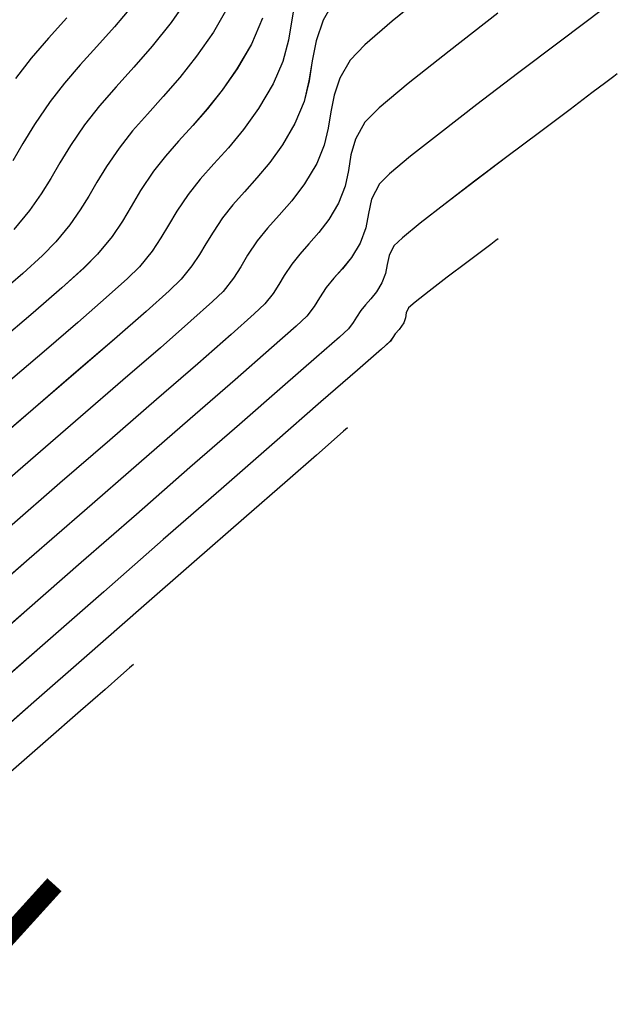
# Model space of a CAD drawing. Units: metres. Extents: x 770843 to 772325, y 8558605 to 8559870.
# Drawn here: x 771684 to 771701, y 8558951 to 8558979 of the extents above; entities that cross this region are included whole.
import ezdxf

# ---------------------------------------------------------------- set-up
doc = ezdxf.new("R2010")
doc.units = ezdxf.units.M
doc.header["$LTSCALE"] = 12.7
doc.header["$MEASUREMENT"] = 0
for name, color, linetype in [('CONT-MJR', 48, 'Continuous'), ('CONT-MNR', 33, 'Continuous'), ('PIS', 5, 'Continuous')]:
    doc.layers.add(name, color=color, linetype=linetype)

# ---------------------------------------------------------------- blocks, each defined once
blk = doc.blocks.new('*U458')
at = {"layer": 'CONT-MNR', "elevation": 1863, "flags": 128}
blk.add_lwpolyline([(771641.731, 8559652.884), (771642.258, 8559653.467), (771642.751, 8559654.037), (771643.2, 8559654.616)], dxfattribs=at)
blk = doc.blocks.new('*U468')
at = {"layer": 'CONT-MNR', "elevation": 1864, "flags": 128}
blk.add_lwpolyline([(771639.849, 8559652.522), (771640.365, 8559653.134), (771640.868, 8559653.697), (771641.35, 8559654.231), (771641.801, 8559654.752), (771642.212, 8559655.281), (771642.656, 8559655.933), (771642.992, 8559656.484), (771643.28, 8559656.979)], dxfattribs=at)
blk = doc.blocks.new('*U474')
at = {"layer": 'CONT-MJR', "elevation": 1865, "flags": 128}
blk.add_lwpolyline([(771638.211, 8559652.241), (771638.745, 8559653.014), (771639.283, 8559653.69), (771639.812, 8559654.297), (771640.32, 8559654.858), (771640.795, 8559655.4), (771641.223, 8559655.947), (771641.625, 8559656.538), (771641.93, 8559657.037), (771642.191, 8559657.485), (771642.462, 8559657.925), (771642.795, 8559658.397), (771643.245, 8559658.944)], dxfattribs=at)
blk = doc.blocks.new('*U485')
at = {"layer": 'CONT-MNR', "elevation": 1866, "flags": 128}
blk.add_lwpolyline([(771637.07, 8559652.489), (771637.534, 8559653.29), (771638.013, 8559653.982), (771638.495, 8559654.589), (771638.969, 8559655.133), (771639.425, 8559655.636), (771639.85, 8559656.122), (771640.235, 8559656.612), (771640.595, 8559657.142), (771640.869, 8559657.589), (771641.103, 8559657.992), (771641.345, 8559658.386), (771641.644, 8559658.809), (771642.047, 8559659.299), (771642.431, 8559659.689), (771642.994, 8559660.201), (771643.703, 8559660.816)], dxfattribs=at)
blk = doc.blocks.new('*U492')
at = {"layer": 'CONT-MNR', "elevation": 1867, "flags": 128}
blk.add_lwpolyline([(771636.13, 8559652.892), (771636.447, 8559653.63), (771636.857, 8559654.338), (771637.281, 8559654.951), (771637.707, 8559655.488), (771638.127, 8559655.969), (771638.53, 8559656.414), (771638.906, 8559656.844), (771639.246, 8559657.278), (771639.618, 8559657.83), (771639.892, 8559658.287), (771640.139, 8559658.706), (771640.434, 8559659.143), (771640.85, 8559659.655), (771641.238, 8559660.042), (771641.871, 8559660.613), (771642.696, 8559661.33), (771643.666, 8559662.158)], dxfattribs=at)
blk = doc.blocks.new('*U499')
at = {"layer": 'CONT-MNR', "elevation": 1868, "flags": 128}
blk.add_lwpolyline([(771635.192, 8559652.364), (771635.284, 8559652.941), (771635.386, 8559653.524), (771635.548, 8559654.13), (771635.823, 8559654.771), (771636.241, 8559655.481), (771636.672, 8559656.082), (771637.103, 8559656.601), (771637.52, 8559657.066), (771637.909, 8559657.504), (771638.258, 8559657.943), (771638.581, 8559658.424), (771638.819, 8559658.821), (771639.034, 8559659.185), (771639.29, 8559659.565), (771639.652, 8559660.01), (771639.996, 8559660.35), (771640.6, 8559660.895), (771641.412, 8559661.605), (771642.384, 8559662.441), (771643.463, 8559663.366)], dxfattribs=at)
blk = doc.blocks.new('*U507')
at = {"layer": 'CONT-MNR', "elevation": 1869, "flags": 128}
blk.add_lwpolyline([(771634.035, 8559652.314), (771634.394, 8559652.945), (771634.594, 8559653.537), (771634.704, 8559654.111), (771634.795, 8559654.686), (771634.937, 8559655.279), (771635.2, 8559655.912), (771635.555, 8559656.516), (771635.921, 8559657.027), (771636.288, 8559657.468), (771636.642, 8559657.863), (771636.973, 8559658.235), (771637.269, 8559658.608), (771637.544, 8559659.017), (771637.746, 8559659.355), (771637.929, 8559659.664), (771638.147, 8559659.987), (771638.454, 8559660.366), (771638.8, 8559660.701), (771639.46, 8559661.292), (771640.37, 8559662.088), (771641.467, 8559663.037), (771642.69, 8559664.089), (771643.973, 8559665.193)], dxfattribs=at)
blk = doc.blocks.new('*U514')
at = {"layer": 'CONT-MJR', "elevation": 1870, "flags": 128}
blk.add_lwpolyline([(771631.351, 8559652.111), (771632.416, 8559652.975), (771633.199, 8559653.654), (771633.617, 8559654.09), (771633.913, 8559654.609), (771634.077, 8559655.097), (771634.168, 8559655.57), (771634.243, 8559656.043), (771634.36, 8559656.532), (771634.576, 8559657.053), (771634.929, 8559657.64), (771635.292, 8559658.122), (771635.649, 8559658.533), (771635.984, 8559658.906), (771636.281, 8559659.274), (771636.553, 8559659.684), (771636.748, 8559660.017), (771636.954, 8559660.34), (771637.257, 8559660.721), (771637.56, 8559661.012), (771638.178, 8559661.565), (771639.052, 8559662.331), (771640.124, 8559663.262), (771641.335, 8559664.31), (771642.627, 8559665.427), (771643.943, 8559666.564)], dxfattribs=at)
blk = doc.blocks.new('*U520')
at = {"layer": 'CONT-MNR', "elevation": 1871, "flags": 128}
blk.add_lwpolyline([(771629.388, 8559652.748), (771630.786, 8559653.832), (771631.953, 8559654.761), (771632.79, 8559655.462), (771633.199, 8559655.866), (771633.464, 8559656.352), (771633.593, 8559656.807), (771633.666, 8559657.251), (771633.76, 8559657.706), (771633.953, 8559658.194), (771634.23, 8559658.655), (771634.515, 8559659.034), (771634.796, 8559659.357), (771635.059, 8559659.65), (771635.292, 8559659.939), (771635.506, 8559660.262), (771635.659, 8559660.523), (771635.821, 8559660.777), (771636.059, 8559661.077), (771636.362, 8559661.362), (771637.026, 8559661.952), (771637.982, 8559662.789), (771639.163, 8559663.818), (771640.501, 8559664.979), (771641.927, 8559666.216), (771643.374, 8559667.472)], dxfattribs=at)
blk = doc.blocks.new('*U526')
at = {"layer": 'CONT-MNR', "elevation": 1872, "flags": 128}
blk.add_lwpolyline([(771626.355, 8559652.612), (771627.594, 8559653.544), (771628.827, 8559654.476), (771629.994, 8559655.366), (771631.033, 8559656.171), (771631.885, 8559656.847), (771632.487, 8559657.351), (771632.781, 8559657.641), (771633.004, 8559658.079), (771633.096, 8559658.488), (771633.167, 8559658.896), (771633.329, 8559659.335), (771633.582, 8559659.745), (771633.841, 8559660.068), (771634.088, 8559660.342), (771634.303, 8559660.605), (771634.499, 8559660.906), (771634.645, 8559661.151), (771634.862, 8559661.432), (771635.164, 8559661.711), (771635.873, 8559662.338), (771636.912, 8559663.248), (771638.202, 8559664.373), (771639.667, 8559665.648), (771641.227, 8559667.005), (771642.805, 8559668.379), (771644.323, 8559669.704)], dxfattribs=at)
blk = doc.blocks.new('*U533')
at = {"layer": 'CONT-MNR', "elevation": 1873, "flags": 128}
blk.add_lwpolyline([(771625.967, 8559654.482), (771626.066, 8559654.558), (771626.292, 8559654.731), (771626.692, 8559655.033), (771627.315, 8559655.502), (771628.196, 8559656.163), (771629.129, 8559656.864), (771630.051, 8559657.561), (771630.899, 8559658.21), (771631.61, 8559658.765), (771632.119, 8559659.182), (771632.363, 8559659.417), (771632.502, 8559659.691), (771632.56, 8559659.946), (771632.604, 8559660.202), (771632.706, 8559660.476), (771632.864, 8559660.732), (771633.026, 8559660.934), (771633.18, 8559661.106), (771633.315, 8559661.27), (771633.437, 8559661.459), (771633.529, 8559661.612), (771633.664, 8559661.788), (771633.925, 8559662.025), (771634.578, 8559662.6), (771635.555, 8559663.456), (771636.787, 8559664.532), (771638.204, 8559665.768), (771639.737, 8559667.106), (771641.319, 8559668.486), (771642.879, 8559669.849), (771644.349, 8559671.135)], dxfattribs=at)
blk = doc.blocks.new('*U540')
at = {"layer": 'CONT-MNR', "elevation": 1874, "flags": 128}
blk.add_lwpolyline([(771629.381, 8559659.215), (771629.442, 8559659.262), (771629.588, 8559659.373), (771629.856, 8559659.574), (771630.274, 8559659.888), (771630.835, 8559660.311), (771631.358, 8559660.709), (771631.756, 8559661.023), (771631.945, 8559661.193), (771632.011, 8559661.337), (771632.034, 8559661.473), (771632.082, 8559661.618), (771632.217, 8559661.81), (771632.326, 8559661.936), (771632.394, 8559662.042), (771632.466, 8559662.143), (771632.721, 8559662.369), (771633.41, 8559662.972), (771634.456, 8559663.887), (771635.782, 8559665.046), (771637.311, 8559666.383), (771638.968, 8559667.831), (771640.674, 8559669.324), (771642.353, 8559670.794), (771643.929, 8559672.175)], dxfattribs=at)
blk = doc.blocks.new('*U546')
at = {"layer": 'CONT-MJR', "elevation": 1875, "flags": 128}
blk.add_lwpolyline([(771633.694, 8559664.627), (771633.808, 8559664.727), (771634.079, 8559664.965), (771634.583, 8559665.406), (771635.416, 8559666.135), (771636.665, 8559667.228), (771638.083, 8559668.468), (771639.602, 8559669.797), (771641.153, 8559671.156), (771642.671, 8559672.485), (771644.086, 8559673.726)], dxfattribs=at)
blk = doc.blocks.new('*U556')
at = {"layer": 'CONT-MNR', "elevation": 1876, "flags": 128}
blk.add_lwpolyline([(771639.824, 8559671.412), (771639.934, 8559671.508), (771640.185, 8559671.728), (771640.633, 8559672.121), (771641.338, 8559672.738), (771642.34, 8559673.615), (771643.406, 8559674.548)], dxfattribs=at)
blk = doc.blocks.new('*U137')
at = {"layer": 'CONT-MNR', "elevation": 1863, "flags": 128}
blk.add_lwpolyline([(771641.731, 8559652.884), (771642.258, 8559653.467), (771642.751, 8559654.037), (771643.2, 8559654.616)], dxfattribs=at)
blk = doc.blocks.new('*U147')
at = {"layer": 'CONT-MNR', "elevation": 1864, "flags": 128}
blk.add_lwpolyline([(771639.849, 8559652.522), (771640.365, 8559653.134), (771640.868, 8559653.697), (771641.35, 8559654.231), (771641.801, 8559654.752), (771642.212, 8559655.281), (771642.656, 8559655.933), (771642.992, 8559656.484), (771643.28, 8559656.979)], dxfattribs=at)
blk = doc.blocks.new('*U153')
at = {"layer": 'CONT-MJR', "elevation": 1865, "flags": 128}
blk.add_lwpolyline([(771638.211, 8559652.241), (771638.745, 8559653.014), (771639.283, 8559653.69), (771639.812, 8559654.297), (771640.32, 8559654.858), (771640.795, 8559655.4), (771641.223, 8559655.947), (771641.625, 8559656.538), (771641.93, 8559657.037), (771642.191, 8559657.485), (771642.462, 8559657.925), (771642.795, 8559658.397), (771643.245, 8559658.944)], dxfattribs=at)
blk = doc.blocks.new('*U164')
at = {"layer": 'CONT-MNR', "elevation": 1866, "flags": 128}
blk.add_lwpolyline([(771637.07, 8559652.489), (771637.534, 8559653.29), (771638.013, 8559653.982), (771638.495, 8559654.589), (771638.969, 8559655.133), (771639.425, 8559655.636), (771639.85, 8559656.122), (771640.235, 8559656.612), (771640.595, 8559657.142), (771640.869, 8559657.589), (771641.103, 8559657.992), (771641.345, 8559658.386), (771641.644, 8559658.809), (771642.047, 8559659.299), (771642.431, 8559659.689), (771642.994, 8559660.201), (771643.703, 8559660.816)], dxfattribs=at)
blk = doc.blocks.new('*U171')
at = {"layer": 'CONT-MNR', "elevation": 1867, "flags": 128}
blk.add_lwpolyline([(771636.13, 8559652.892), (771636.447, 8559653.63), (771636.857, 8559654.338), (771637.281, 8559654.951), (771637.707, 8559655.488), (771638.127, 8559655.969), (771638.53, 8559656.414), (771638.906, 8559656.844), (771639.246, 8559657.278), (771639.618, 8559657.83), (771639.892, 8559658.287), (771640.139, 8559658.706), (771640.434, 8559659.143), (771640.85, 8559659.655), (771641.238, 8559660.042), (771641.871, 8559660.613), (771642.696, 8559661.33), (771643.666, 8559662.158)], dxfattribs=at)
blk = doc.blocks.new('*U178')
at = {"layer": 'CONT-MNR', "elevation": 1868, "flags": 128}
blk.add_lwpolyline([(771635.192, 8559652.364), (771635.284, 8559652.941), (771635.386, 8559653.524), (771635.548, 8559654.13), (771635.823, 8559654.771), (771636.241, 8559655.481), (771636.672, 8559656.082), (771637.103, 8559656.601), (771637.52, 8559657.066), (771637.909, 8559657.504), (771638.258, 8559657.943), (771638.581, 8559658.424), (771638.819, 8559658.821), (771639.034, 8559659.185), (771639.29, 8559659.565), (771639.652, 8559660.01), (771639.996, 8559660.35), (771640.6, 8559660.895), (771641.412, 8559661.605), (771642.384, 8559662.441), (771643.463, 8559663.366)], dxfattribs=at)
blk = doc.blocks.new('*U186')
at = {"layer": 'CONT-MNR', "elevation": 1869, "flags": 128}
blk.add_lwpolyline([(771634.035, 8559652.314), (771634.394, 8559652.945), (771634.594, 8559653.537), (771634.704, 8559654.111), (771634.795, 8559654.686), (771634.937, 8559655.279), (771635.2, 8559655.912), (771635.555, 8559656.516), (771635.921, 8559657.027), (771636.288, 8559657.468), (771636.642, 8559657.863), (771636.973, 8559658.235), (771637.269, 8559658.608), (771637.544, 8559659.017), (771637.746, 8559659.355), (771637.929, 8559659.664), (771638.147, 8559659.987), (771638.454, 8559660.366), (771638.8, 8559660.701), (771639.46, 8559661.292), (771640.37, 8559662.088), (771641.467, 8559663.037), (771642.69, 8559664.089), (771643.973, 8559665.193)], dxfattribs=at)
blk = doc.blocks.new('*U193')
at = {"layer": 'CONT-MJR', "elevation": 1870, "flags": 128}
blk.add_lwpolyline([(771631.351, 8559652.111), (771632.416, 8559652.975), (771633.199, 8559653.654), (771633.617, 8559654.09), (771633.913, 8559654.609), (771634.077, 8559655.097), (771634.168, 8559655.57), (771634.243, 8559656.043), (771634.36, 8559656.532), (771634.576, 8559657.053), (771634.929, 8559657.64), (771635.292, 8559658.122), (771635.649, 8559658.533), (771635.984, 8559658.906), (771636.281, 8559659.274), (771636.553, 8559659.684), (771636.748, 8559660.017), (771636.954, 8559660.34), (771637.257, 8559660.721), (771637.56, 8559661.012), (771638.178, 8559661.565), (771639.052, 8559662.331), (771640.124, 8559663.262), (771641.335, 8559664.31), (771642.627, 8559665.427), (771643.943, 8559666.564)], dxfattribs=at)
blk = doc.blocks.new('*U199')
at = {"layer": 'CONT-MNR', "elevation": 1871, "flags": 128}
blk.add_lwpolyline([(771629.388, 8559652.748), (771630.786, 8559653.832), (771631.953, 8559654.761), (771632.79, 8559655.462), (771633.199, 8559655.866), (771633.464, 8559656.352), (771633.593, 8559656.807), (771633.666, 8559657.251), (771633.76, 8559657.706), (771633.953, 8559658.194), (771634.23, 8559658.655), (771634.515, 8559659.034), (771634.796, 8559659.357), (771635.059, 8559659.65), (771635.292, 8559659.939), (771635.506, 8559660.262), (771635.659, 8559660.523), (771635.821, 8559660.777), (771636.059, 8559661.077), (771636.362, 8559661.362), (771637.026, 8559661.952), (771637.982, 8559662.789), (771639.163, 8559663.818), (771640.501, 8559664.979), (771641.927, 8559666.216), (771643.374, 8559667.472)], dxfattribs=at)
blk = doc.blocks.new('*U205')
at = {"layer": 'CONT-MNR', "elevation": 1872, "flags": 128}
blk.add_lwpolyline([(771626.355, 8559652.612), (771627.594, 8559653.544), (771628.827, 8559654.476), (771629.994, 8559655.366), (771631.033, 8559656.171), (771631.885, 8559656.847), (771632.487, 8559657.351), (771632.781, 8559657.641), (771633.004, 8559658.079), (771633.096, 8559658.488), (771633.167, 8559658.896), (771633.329, 8559659.335), (771633.582, 8559659.745), (771633.841, 8559660.068), (771634.088, 8559660.342), (771634.303, 8559660.605), (771634.499, 8559660.906), (771634.645, 8559661.151), (771634.862, 8559661.432), (771635.164, 8559661.711), (771635.873, 8559662.338), (771636.912, 8559663.248), (771638.202, 8559664.373), (771639.667, 8559665.648), (771641.227, 8559667.005), (771642.805, 8559668.379), (771644.323, 8559669.704)], dxfattribs=at)
blk = doc.blocks.new('*U212')
at = {"layer": 'CONT-MNR', "elevation": 1873, "flags": 128}
blk.add_lwpolyline([(771625.967, 8559654.482), (771626.066, 8559654.558), (771626.292, 8559654.731), (771626.692, 8559655.033), (771627.315, 8559655.502), (771628.196, 8559656.163), (771629.129, 8559656.864), (771630.051, 8559657.561), (771630.899, 8559658.21), (771631.61, 8559658.765), (771632.119, 8559659.182), (771632.363, 8559659.417), (771632.502, 8559659.691), (771632.56, 8559659.946), (771632.604, 8559660.202), (771632.706, 8559660.476), (771632.864, 8559660.732), (771633.026, 8559660.934), (771633.18, 8559661.106), (771633.315, 8559661.27), (771633.437, 8559661.459), (771633.529, 8559661.612), (771633.664, 8559661.788), (771633.925, 8559662.025), (771634.578, 8559662.6), (771635.555, 8559663.456), (771636.787, 8559664.532), (771638.204, 8559665.768), (771639.737, 8559667.106), (771641.319, 8559668.486), (771642.879, 8559669.849), (771644.349, 8559671.135)], dxfattribs=at)
blk = doc.blocks.new('*U219')
at = {"layer": 'CONT-MNR', "elevation": 1874, "flags": 128}
blk.add_lwpolyline([(771629.381, 8559659.215), (771629.442, 8559659.262), (771629.588, 8559659.373), (771629.856, 8559659.574), (771630.274, 8559659.888), (771630.835, 8559660.311), (771631.358, 8559660.709), (771631.756, 8559661.023), (771631.945, 8559661.193), (771632.011, 8559661.337), (771632.034, 8559661.473), (771632.082, 8559661.618), (771632.217, 8559661.81), (771632.326, 8559661.936), (771632.394, 8559662.042), (771632.466, 8559662.143), (771632.721, 8559662.369), (771633.41, 8559662.972), (771634.456, 8559663.887), (771635.782, 8559665.046), (771637.311, 8559666.383), (771638.968, 8559667.831), (771640.674, 8559669.324), (771642.353, 8559670.794), (771643.929, 8559672.175)], dxfattribs=at)
blk = doc.blocks.new('*U225')
at = {"layer": 'CONT-MJR', "elevation": 1875, "flags": 128}
blk.add_lwpolyline([(771633.694, 8559664.627), (771633.808, 8559664.727), (771634.079, 8559664.965), (771634.583, 8559665.406), (771635.416, 8559666.135), (771636.665, 8559667.228), (771638.083, 8559668.468), (771639.602, 8559669.797), (771641.153, 8559671.156), (771642.671, 8559672.485), (771644.086, 8559673.726)], dxfattribs=at)
blk = doc.blocks.new('*U235')
at = {"layer": 'CONT-MNR', "elevation": 1876, "flags": 128}
blk.add_lwpolyline([(771639.824, 8559671.412), (771639.934, 8559671.508), (771640.185, 8559671.728), (771640.633, 8559672.121), (771641.338, 8559672.738), (771642.34, 8559673.615), (771643.406, 8559674.548)], dxfattribs=at)

msp = doc.modelspace()

# ---------------------------------------------------------------- linework, layer by layer
at = {"layer": 'CONT-MJR'}
for p, q in [((771689.057, 8558979.976, 1865), (771688.523, 8558979.203, 1865)), ((771695.918, 8558980.105, 1870), (771694.853, 8558979.242, 1870)), ((771688.523, 8558979.203, 1865), (771687.986, 8558978.527, 1865)), ((771694.853, 8558979.242, 1870), (771694.07, 8558978.563, 1870)), ((771687.986, 8558978.527, 1865), (771687.457, 8558977.92, 1865)), ((771694.07, 8558978.563, 1870), (771693.652, 8558978.127, 1870)), ((771693.652, 8558978.127, 1870), (771693.356, 8558977.608, 1870)), ((771687.457, 8558977.92, 1865), (771686.949, 8558977.359, 1865)), ((771693.356, 8558977.608, 1870), (771693.192, 8558977.12, 1870)), ((771686.949, 8558977.359, 1865), (771686.474, 8558976.817, 1865)), ((771693.192, 8558977.12, 1870), (771693.101, 8558976.647, 1870)), ((771686.474, 8558976.817, 1865), (771686.045, 8558976.27, 1865)), ((771693.101, 8558976.647, 1870), (771693.026, 8558976.174, 1870)), ((771686.045, 8558976.27, 1865), (771685.643, 8558975.679, 1865)), ((771693.026, 8558976.174, 1870), (771692.909, 8558975.685, 1870)), ((771685.643, 8558975.679, 1865), (771685.338, 8558975.18, 1865)), ((771692.909, 8558975.685, 1870), (771692.693, 8558975.164, 1870)), ((771685.338, 8558975.18, 1865), (771685.078, 8558974.732, 1865)), ((771692.693, 8558975.164, 1870), (771692.34, 8558974.577, 1870)), ((771685.078, 8558974.732, 1865), (771684.807, 8558974.292, 1865)), ((771692.34, 8558974.577, 1870), (771691.977, 8558974.095, 1870)), ((771684.807, 8558974.292, 1865), (771684.474, 8558973.82, 1865)), ((771691.977, 8558974.095, 1870), (771691.62, 8558973.684, 1870)), ((771684.474, 8558973.82, 1865), (771684.024, 8558973.273, 1865)), ((771691.62, 8558973.684, 1870), (771691.285, 8558973.311, 1870)), ((771691.285, 8558973.311, 1870), (771690.988, 8558972.943, 1870)), ((771690.988, 8558972.943, 1870), (771690.716, 8558972.533, 1870)), ((771690.716, 8558972.533, 1870), (771690.521, 8558972.2, 1870)), ((771690.521, 8558972.2, 1870), (771690.315, 8558971.877, 1870)), ((771690.315, 8558971.877, 1870), (771690.012, 8558971.496, 1870)), ((771690.012, 8558971.496, 1870), (771689.708, 8558971.205, 1870)), ((771689.708, 8558971.205, 1870), (771689.09, 8558970.652, 1870)), ((771689.09, 8558970.652, 1870), (771688.217, 8558969.886, 1870)), ((771688.217, 8558969.886, 1870), (771687.145, 8558968.955, 1870)), ((771687.145, 8558968.955, 1870), (771685.934, 8558967.907, 1870)), ((771685.934, 8558967.907, 1870), (771684.641, 8558966.79, 1870)), ((771693.46, 8558967.49, 1875), (771693.19, 8558967.252, 1875)), ((771693.575, 8558967.59, 1875), (771693.46, 8558967.49, 1875)), ((771693.19, 8558967.252, 1875), (771692.685, 8558966.811, 1875)), ((771684.641, 8558966.79, 1870), (771683.326, 8558965.653, 1870)), ((771692.685, 8558966.811, 1875), (771691.853, 8558966.082, 1875)), ((771691.853, 8558966.082, 1875), (771690.604, 8558964.989, 1875)), ((771690.604, 8558964.989, 1875), (771689.186, 8558963.749, 1875)), ((771689.186, 8558963.749, 1875), (771687.667, 8558962.42, 1875)), ((771687.667, 8558962.42, 1875), (771686.115, 8558961.061, 1875)), ((771686.115, 8558961.061, 1875), (771684.598, 8558959.732, 1875)), ((771684.598, 8558959.732, 1875), (771683.183, 8558958.491, 1875))]:
    msp.add_line(p, q, dxfattribs=at)
at = {"layer": 'CONT-MNR'}
for p, q in [((771693.234, 8558979.903, 1869), (771692.875, 8558979.272, 1869)), ((771687.42, 8558979.695, 1864), (771686.904, 8558979.083, 1864)), ((771690.199, 8558979.728, 1866), (771689.734, 8558978.927, 1866)), ((771692.077, 8558979.853, 1868), (771691.984, 8558979.276, 1868)), ((771697.881, 8558979.469, 1871), (771696.483, 8558978.385, 1871)), ((771700.914, 8558979.605, 1872), (771699.675, 8558978.673, 1872)), ((771685.538, 8558979.333, 1863), (771685.011, 8558978.75, 1863)), ((771686.904, 8558979.083, 1864), (771686.4, 8558978.52, 1864)), ((771691.138, 8558979.325, 1867), (771690.822, 8558978.587, 1867)), ((771691.984, 8558979.276, 1868), (771691.883, 8558978.693, 1868)), ((771692.875, 8558979.272, 1869), (771692.675, 8558978.68, 1869)), ((771689.734, 8558978.927, 1866), (771689.256, 8558978.235, 1866)), ((771685.011, 8558978.75, 1863), (771684.518, 8558978.18, 1863)), ((771686.4, 8558978.52, 1864), (771685.919, 8558977.986, 1864)), ((771690.822, 8558978.587, 1867), (771690.411, 8558977.879, 1867)), ((771691.883, 8558978.693, 1868), (771691.721, 8558978.087, 1868)), ((771692.675, 8558978.68, 1869), (771692.565, 8558978.106, 1869)), ((771699.675, 8558978.673, 1872), (771698.441, 8558977.741, 1872)), ((771689.256, 8558978.235, 1866), (771688.774, 8558977.628, 1866)), ((771696.483, 8558978.385, 1871), (771695.316, 8558977.456, 1871)), ((771684.518, 8558978.18, 1863), (771684.068, 8558977.601, 1863)), ((771685.919, 8558977.986, 1864), (771685.468, 8558977.465, 1864)), ((771691.721, 8558978.087, 1868), (771691.446, 8558977.446, 1868)), ((771692.565, 8558978.106, 1869), (771692.473, 8558977.531, 1869)), ((771690.411, 8558977.879, 1867), (771689.988, 8558977.266, 1867)), ((771698.441, 8558977.741, 1872), (771697.275, 8558976.851, 1872)), ((771701.202, 8558977.659, 1873), (771700.976, 8558977.486, 1873)), ((771701.302, 8558977.735, 1873), (771701.202, 8558977.659, 1873)), ((771685.468, 8558977.465, 1864), (771685.057, 8558976.936, 1864)), ((771688.774, 8558977.628, 1866), (771688.299, 8558977.084, 1866)), ((771691.446, 8558977.446, 1868), (771691.028, 8558976.736, 1868)), ((771692.473, 8558977.531, 1869), (771692.331, 8558976.938, 1869)), ((771695.316, 8558977.456, 1871), (771694.479, 8558976.755, 1871)), ((771700.976, 8558977.486, 1873), (771700.577, 8558977.184, 1873)), ((771688.299, 8558977.084, 1866), (771687.844, 8558976.581, 1866)), ((771689.988, 8558977.266, 1867), (771689.561, 8558976.729, 1867)), ((771700.577, 8558977.184, 1873), (771699.953, 8558976.715, 1873)), ((771685.057, 8558976.936, 1864), (771684.613, 8558976.284, 1864)), ((771692.331, 8558976.938, 1869), (771692.069, 8558976.305, 1869)), ((771697.275, 8558976.851, 1872), (771696.235, 8558976.046, 1872)), ((771687.844, 8558976.581, 1866), (771687.418, 8558976.095, 1866)), ((771689.561, 8558976.729, 1867), (771689.142, 8558976.248, 1867)), ((771691.028, 8558976.736, 1868), (771690.596, 8558976.135, 1868)), ((771694.479, 8558976.755, 1871), (771694.07, 8558976.351, 1871)), ((771699.953, 8558976.715, 1873), (771699.073, 8558976.054, 1873)), ((771684.613, 8558976.284, 1864), (771684.277, 8558975.733, 1864)), ((771689.142, 8558976.248, 1867), (771688.739, 8558975.803, 1867)), ((771692.069, 8558976.305, 1869), (771691.714, 8558975.701, 1869)), ((771694.07, 8558976.351, 1871), (771693.805, 8558975.865, 1871)), ((771687.418, 8558976.095, 1866), (771687.034, 8558975.605, 1866)), ((771690.596, 8558976.135, 1868), (771690.166, 8558975.616, 1868)), ((771696.235, 8558976.046, 1872), (771695.384, 8558975.37, 1872)), ((771699.073, 8558976.054, 1873), (771698.14, 8558975.353, 1873)), ((771684.277, 8558975.733, 1864), (771683.989, 8558975.238, 1864)), ((771688.739, 8558975.803, 1867), (771688.363, 8558975.373, 1867)), ((771691.714, 8558975.701, 1869), (771691.347, 8558975.19, 1869)), ((771693.805, 8558975.865, 1871), (771693.675, 8558975.41, 1871)), ((771687.034, 8558975.605, 1866), (771686.673, 8558975.075, 1866)), ((771690.166, 8558975.616, 1868), (771689.749, 8558975.151, 1868)), ((771693.675, 8558975.41, 1871), (771693.603, 8558974.966, 1871)), ((771688.363, 8558975.373, 1867), (771688.023, 8558974.939, 1867)), ((771689.749, 8558975.151, 1868), (771689.359, 8558974.713, 1868)), ((771691.347, 8558975.19, 1869), (771690.981, 8558974.749, 1869)), ((771695.384, 8558975.37, 1872), (771694.781, 8558974.866, 1872)), ((771698.14, 8558975.353, 1873), (771697.217, 8558974.656, 1873)), ((771686.673, 8558975.075, 1866), (771686.4, 8558974.627, 1866)), ((771688.023, 8558974.939, 1867), (771687.65, 8558974.387, 1867)), ((771693.603, 8558974.966, 1871), (771693.509, 8558974.511, 1871)), ((771694.781, 8558974.866, 1872), (771694.488, 8558974.576, 1872)), ((771686.4, 8558974.627, 1866), (771686.166, 8558974.225, 1866)), ((771689.359, 8558974.713, 1868), (771689.011, 8558974.274, 1868)), ((771690.981, 8558974.749, 1869), (771690.627, 8558974.354, 1869)), ((771694.488, 8558974.576, 1872), (771694.265, 8558974.138, 1872)), ((771697.217, 8558974.656, 1873), (771696.369, 8558974.007, 1873)), ((771687.65, 8558974.387, 1867), (771687.377, 8558973.93, 1867)), ((771689.011, 8558974.274, 1868), (771688.687, 8558973.793, 1868)), ((771690.627, 8558974.354, 1869), (771690.296, 8558973.982, 1869)), ((771693.509, 8558974.511, 1871), (771693.316, 8558974.023, 1871)), ((771686.166, 8558974.225, 1866), (771685.924, 8558973.831, 1866)), ((771690.296, 8558973.982, 1869), (771690, 8558973.609, 1869)), ((771693.316, 8558974.023, 1871), (771693.039, 8558973.561, 1871)), ((771694.265, 8558974.138, 1872), (771694.173, 8558973.729, 1872)), ((771696.369, 8558974.007, 1873), (771695.659, 8558973.452, 1873)), ((771685.924, 8558973.831, 1866), (771685.625, 8558973.408, 1866)), ((771687.377, 8558973.93, 1867), (771687.13, 8558973.511, 1867)), ((771688.687, 8558973.793, 1868), (771688.45, 8558973.396, 1868)), ((771694.173, 8558973.729, 1872), (771694.102, 8558973.321, 1872)), ((771687.13, 8558973.511, 1867), (771686.835, 8558973.074, 1867)), ((771690, 8558973.609, 1869), (771689.725, 8558973.2, 1869)), ((771693.039, 8558973.561, 1871), (771692.754, 8558973.183, 1871)), ((771695.659, 8558973.452, 1873), (771695.15, 8558973.035, 1873)), ((771685.625, 8558973.408, 1866), (771685.221, 8558972.918, 1866)), ((771688.45, 8558973.396, 1868), (771688.235, 8558973.032, 1868)), ((771689.725, 8558973.2, 1869), (771689.523, 8558972.862, 1869)), ((771692.754, 8558973.183, 1871), (771692.473, 8558972.86, 1871)), ((771694.102, 8558973.321, 1872), (771693.94, 8558972.882, 1872)), ((771685.221, 8558972.918, 1866), (771684.838, 8558972.528, 1866)), ((771686.835, 8558973.074, 1867), (771686.419, 8558972.562, 1867)), ((771688.235, 8558973.032, 1868), (771687.978, 8558972.652, 1868)), ((771689.523, 8558972.862, 1869), (771689.34, 8558972.553, 1869)), ((771692.473, 8558972.86, 1871), (771692.21, 8558972.567, 1871)), ((771693.94, 8558972.882, 1872), (771693.686, 8558972.472, 1872)), ((771695.15, 8558973.035, 1873), (771694.906, 8558972.8, 1873)), ((771697.827, 8558972.955, 1874), (771697.681, 8558972.844, 1874)), ((771697.888, 8558973.002, 1874), (771697.827, 8558972.955, 1874)), ((771687.978, 8558972.652, 1868), (771687.617, 8558972.207, 1868)), ((771692.21, 8558972.567, 1871), (771691.977, 8558972.278, 1871)), ((771694.906, 8558972.8, 1873), (771694.766, 8558972.526, 1873)), ((771697.413, 8558972.643, 1874), (771696.994, 8558972.329, 1874)), ((771697.681, 8558972.844, 1874), (771697.413, 8558972.643, 1874)), ((771684.838, 8558972.528, 1866), (771684.275, 8558972.016, 1866)), ((771686.419, 8558972.562, 1867), (771686.03, 8558972.175, 1867)), ((771689.34, 8558972.553, 1869), (771689.122, 8558972.23, 1869)), ((771693.686, 8558972.472, 1872), (771693.427, 8558972.149, 1872)), ((771694.766, 8558972.526, 1873), (771694.709, 8558972.271, 1873)), ((771696.994, 8558972.329, 1874), (771696.433, 8558971.906, 1874)), ((771684.275, 8558972.016, 1866), (771683.565, 8558971.401, 1866)), ((771686.03, 8558972.175, 1867), (771685.398, 8558971.604, 1867)), ((771687.617, 8558972.207, 1868), (771687.272, 8558971.867, 1868)), ((771689.122, 8558972.23, 1869), (771688.814, 8558971.851, 1869)), ((771691.977, 8558972.278, 1871), (771691.763, 8558971.955, 1871)), ((771693.427, 8558972.149, 1872), (771693.181, 8558971.875, 1872)), ((771694.664, 8558972.015, 1873), (771694.563, 8558971.741, 1873)), ((771694.709, 8558972.271, 1873), (771694.664, 8558972.015, 1873)), ((771687.272, 8558971.867, 1868), (771686.669, 8558971.322, 1868)), ((771688.814, 8558971.851, 1869), (771688.468, 8558971.516, 1869)), ((771691.763, 8558971.955, 1871), (771691.609, 8558971.694, 1871)), ((771693.181, 8558971.875, 1872), (771692.965, 8558971.612, 1872)), ((771694.563, 8558971.741, 1873), (771694.405, 8558971.485, 1873)), ((771696.433, 8558971.906, 1874), (771695.911, 8558971.508, 1874)), ((771685.398, 8558971.604, 1867), (771684.572, 8558970.887, 1867)), ((771688.468, 8558971.516, 1869), (771687.809, 8558970.925, 1869)), ((771691.448, 8558971.44, 1871), (771691.21, 8558971.14, 1871)), ((771691.609, 8558971.694, 1871), (771691.448, 8558971.44, 1871)), ((771692.965, 8558971.612, 1872), (771692.77, 8558971.311, 1872)), ((771694.405, 8558971.485, 1873), (771694.243, 8558971.283, 1873)), ((771695.911, 8558971.508, 1874), (771695.512, 8558971.194, 1874)), ((771686.669, 8558971.322, 1868), (771685.856, 8558970.612, 1868)), ((771692.77, 8558971.311, 1872), (771692.623, 8558971.066, 1872)), ((771694.243, 8558971.283, 1873), (771694.089, 8558971.111, 1873)), ((771695.512, 8558971.194, 1874), (771695.324, 8558971.024, 1874)), ((771684.572, 8558970.887, 1867), (771683.603, 8558970.059, 1867)), ((771687.809, 8558970.925, 1869), (771686.899, 8558970.129, 1869)), ((771691.21, 8558971.14, 1871), (771690.907, 8558970.855, 1871)), ((771692.623, 8558971.066, 1872), (771692.407, 8558970.785, 1872)), ((771693.954, 8558970.947, 1873), (771693.832, 8558970.758, 1873)), ((771694.089, 8558971.111, 1873), (771693.954, 8558970.947, 1873)), ((771695.258, 8558970.88, 1874), (771695.234, 8558970.744, 1874)), ((771695.324, 8558971.024, 1874), (771695.258, 8558970.88, 1874)), ((771685.856, 8558970.612, 1868), (771684.885, 8558969.776, 1868)), ((771690.907, 8558970.855, 1871), (771690.243, 8558970.265, 1871)), ((771692.407, 8558970.785, 1872), (771692.105, 8558970.506, 1872)), ((771693.74, 8558970.605, 1873), (771693.605, 8558970.429, 1873)), ((771693.832, 8558970.758, 1873), (771693.74, 8558970.605, 1873)), ((771695.187, 8558970.599, 1874), (771695.052, 8558970.407, 1874)), ((771695.234, 8558970.744, 1874), (771695.187, 8558970.599, 1874)), ((771692.105, 8558970.506, 1872), (771691.396, 8558969.879, 1872)), ((771693.605, 8558970.429, 1873), (771693.344, 8558970.192, 1873)), ((771695.052, 8558970.407, 1874), (771694.942, 8558970.281, 1874)), ((771686.899, 8558970.129, 1869), (771685.801, 8558969.18, 1869)), ((771690.243, 8558970.265, 1871), (771689.287, 8558969.428, 1871)), ((771693.344, 8558970.192, 1873), (771692.69, 8558969.617, 1873)), ((771694.802, 8558970.074, 1874), (771694.547, 8558969.848, 1874)), ((771694.875, 8558970.175, 1874), (771694.802, 8558970.074, 1874)), ((771694.942, 8558970.281, 1874), (771694.875, 8558970.175, 1874)), ((771684.885, 8558969.776, 1868), (771683.805, 8558968.851, 1868)), ((771691.396, 8558969.879, 1872), (771690.357, 8558968.969, 1872)), ((771694.547, 8558969.848, 1874), (771693.859, 8558969.245, 1874)), ((771692.69, 8558969.617, 1873), (771691.714, 8558968.761, 1873)), ((771685.801, 8558969.18, 1869), (771684.579, 8558968.128, 1869)), ((771689.287, 8558969.428, 1871), (771688.106, 8558968.399, 1871)), ((771693.859, 8558969.245, 1874), (771692.813, 8558968.33, 1874)), ((771690.357, 8558968.969, 1872), (771689.066, 8558967.844, 1872)), ((771691.714, 8558968.761, 1873), (771690.482, 8558967.685, 1873)), ((771688.106, 8558968.399, 1871), (771686.768, 8558967.238, 1871)), ((771684.579, 8558968.128, 1869), (771683.295, 8558967.024, 1869)), ((771692.813, 8558968.33, 1874), (771691.487, 8558967.171, 1874)), ((771689.066, 8558967.844, 1872), (771687.602, 8558966.569, 1872)), ((771690.482, 8558967.685, 1873), (771689.065, 8558966.449, 1873)), ((771686.768, 8558967.238, 1871), (771685.342, 8558966.001, 1871)), ((771691.487, 8558967.171, 1874), (771689.957, 8558965.834, 1874)), ((771687.602, 8558966.569, 1872), (771686.042, 8558965.212, 1872)), ((771689.065, 8558966.449, 1873), (771687.531, 8558965.111, 1873)), ((771685.342, 8558966.001, 1871), (771683.895, 8558964.745, 1871)), ((771689.957, 8558965.834, 1874), (771688.301, 8558964.386, 1874)), ((771686.042, 8558965.212, 1872), (771684.464, 8558963.838, 1872)), ((771687.531, 8558965.111, 1873), (771685.95, 8558963.731, 1873)), ((771688.301, 8558964.386, 1874), (771686.595, 8558962.893, 1874)), ((771684.464, 8558963.838, 1872), (771682.945, 8558962.513, 1872)), ((771685.95, 8558963.731, 1873), (771684.39, 8558962.368, 1873)), ((771686.595, 8558962.893, 1874), (771684.916, 8558961.423, 1874)), ((771684.39, 8558962.368, 1873), (771682.919, 8558961.082, 1873)), ((771684.916, 8558961.423, 1874), (771683.34, 8558960.042, 1874)), ((771687.445, 8558960.805, 1876), (771687.335, 8558960.709, 1876)), ((771687.084, 8558960.489, 1876), (771686.636, 8558960.096, 1876)), ((771687.335, 8558960.709, 1876), (771687.084, 8558960.489, 1876)), ((771686.636, 8558960.096, 1876), (771685.931, 8558959.479, 1876)), ((771685.931, 8558959.479, 1876), (771684.928, 8558958.602, 1876)), ((771684.928, 8558958.602, 1876), (771683.862, 8558957.669, 1876))]:
    msp.add_line(p, q, dxfattribs=at)

# ---------------------------------------------------------------- block references
at = {"layer": 'CONT-MJR', "rotation": 180}
for name in ['*U474', '*U153', '*U153', '*U514', '*U193', '*U193', '*U546', '*U225', '*U225']:
    msp.add_blockref(name, (1543327.269, 17118632.217), dxfattribs=at)
at = {"layer": 'CONT-MNR', "rotation": 180}
for name in ['*U458', '*U137', '*U137', '*U468', '*U147', '*U147', '*U485', '*U164', '*U164', '*U492', '*U171', '*U171', '*U499', '*U178', '*U178', '*U507', '*U186', '*U186', '*U520', '*U199', '*U199', '*U526', '*U205', '*U205', '*U533', '*U212', '*U212', '*U540', '*U219', '*U219', '*U556', '*U235', '*U235']:
    msp.add_blockref(name, (1543327.269, 17118632.217), dxfattribs=at)

# ---------------------------------------------------------------- texts
at = {"layer": 'PIS'}
msp.add_text('PI-151', height=4.375, rotation=137.8222, dxfattribs=at).set_placement((771685.833, 8558953.91))

doc.saveas('drawing.dxf')
